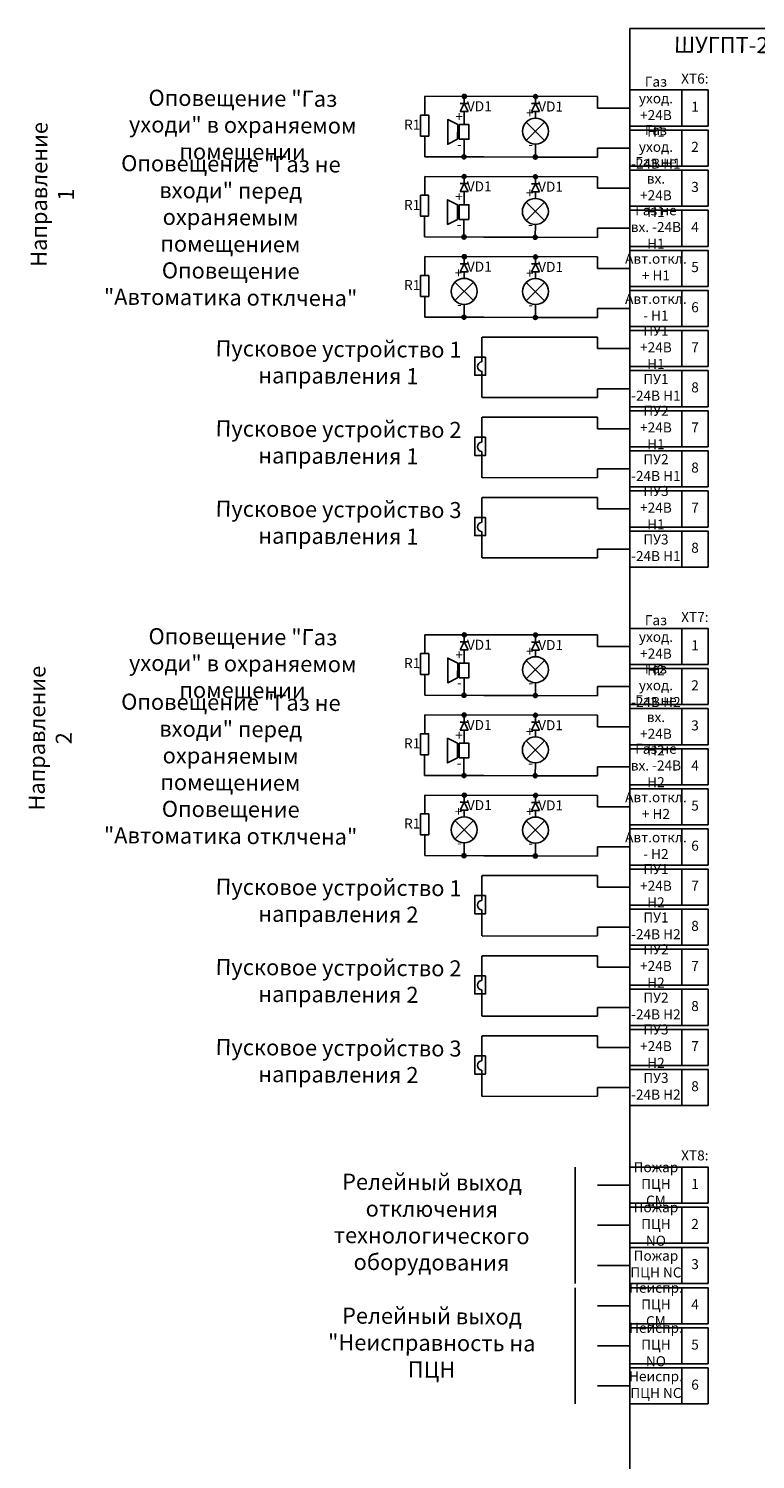
# Model space of a CAD drawing. Units: millimetres. Extents: x 28687 to 38358, y -7251 to -236.
# Drawn here: x 35661 to 35842, y -5512 to -5155 of the extents above; entities that cross this region are included whole.
import ezdxf

# ---------------------------------------------------------------- set-up
doc = ezdxf.new("R2010")
doc.units = ezdxf.units.MM
doc.layers.get('0').update_dxf_attribs({"color": 250})
doc.styles.add('ГОСТ', font='GOST_A.TTF')

# ---------------------------------------------------------------- blocks, each defined once
blk = doc.blocks.new('Узел')
at = {"ltscale": 700}
h = blk.add_hatch(color=256, dxfattribs=at)
h.dxf.hatch_style = 1
h.paths.add_polyline_path([(0.5, 0, 1), (-0.5, 0, 1)])
blk.add_circle((0, 0), 0.5, dxfattribs=at)

msp = doc.modelspace()

# ---------------------------------------------------------------- linework, layer by layer
for p, q in [((35759.38, -5176.22), (35759.39, -5171.51)), ((35802.47, -5171.57), (35759.39, -5171.51)), ((35768.18, -5175.28), (35769.18, -5173.28)), ((35770.18, -5173.29), (35768.18, -5173.28)), ((35768.18, -5173.28), (35769.18, -5173.28)), ((35769.19, -5171.54), (35769.18, -5173.29)), ((35769.18, -5173.28), (35770.18, -5175.29)), ((35770.18, -5175.29), (35769.18, -5173.28)), ((35769.18, -5173.28), (35770.18, -5173.29)), ((35785.97, -5175.34), (35786.97, -5173.34)), ((35787.97, -5173.34), (35785.97, -5173.34)), ((35785.97, -5173.34), (35786.97, -5173.34)), ((35786.98, -5171.59), (35786.97, -5173.34)), ((35786.97, -5173.34), (35787.97, -5175.34)), ((35787.97, -5175.34), (35786.97, -5173.34)), ((35786.97, -5173.34), (35787.97, -5173.34)), ((35802.47, -5174.45), (35802.47, -5171.57)), ((35802.47, -5174.45), (35810.51, -5174.45)), ((35770.18, -5175.29), (35768.18, -5175.28)), ((35769.18, -5175.29), (35769.17, -5178.58)), ((35789.25, -5177.94), (35784.67, -5182.52)), ((35784.67, -5177.94), (35789.25, -5182.52)), ((35787.97, -5175.34), (35785.97, -5175.34)), ((35786.97, -5175.34), (35786.96, -5176.99)), ((35759.33, -5181.43), (35759.34, -5183.43)), ((35759.33, -5186.59), (35759.33, -5183.43)), ((35759.33, -5186.59), (35759.34, -5183.43)), ((35769.14, -5186.62), (35769.15, -5182.23)), ((35786.93, -5186.68), (35786.96, -5183.47)), ((35802.47, -5184.45), (35802.46, -5186.73)), ((35802.47, -5184.45), (35810.51, -5184.45)), ((35774.11, -5186.64), (35759.33, -5186.59)), ((35774.11, -5186.64), (35786.93, -5186.68)), ((35786.43, -5186.68), (35802.46, -5186.73)), ((35759.35, -5196.22), (35759.36, -5191.51)), ((35802.44, -5191.57), (35759.36, -5191.51)), ((35769.16, -5191.54), (35769.15, -5193.29)), ((35786.95, -5191.59), (35786.94, -5193.34)), ((35802.44, -5194.45), (35802.44, -5191.57)), ((35768.15, -5195.28), (35769.15, -5193.28)), ((35770.15, -5193.29), (35768.15, -5193.28)), ((35768.15, -5193.28), (35769.15, -5193.28)), ((35770.15, -5195.29), (35768.15, -5195.28)), ((35769.14, -5195.29), (35769.13, -5198.58)), ((35769.15, -5193.28), (35770.15, -5195.29)), ((35770.15, -5195.29), (35769.15, -5193.28)), ((35769.15, -5193.28), (35770.15, -5193.29)), ((35785.94, -5195.34), (35786.94, -5193.34)), ((35787.94, -5193.34), (35785.94, -5193.34)), ((35785.94, -5193.34), (35786.94, -5193.34)), ((35787.94, -5195.34), (35785.94, -5195.34)), ((35786.94, -5195.34), (35786.93, -5196.99)), ((35786.94, -5193.34), (35787.94, -5195.34)), ((35787.94, -5195.34), (35786.94, -5193.34)), ((35786.94, -5193.34), (35787.94, -5193.34)), ((35802.47, -5194.45), (35810.51, -5194.45)), ((35789.22, -5197.94), (35784.64, -5202.52)), ((35784.64, -5197.94), (35789.22, -5202.52)), ((35759.29, -5201.43), (35759.3, -5203.43)), ((35769.11, -5206.62), (35769.12, -5202.23)), ((35759.29, -5206.59), (35759.29, -5203.43)), ((35759.29, -5206.59), (35759.3, -5203.43)), ((35774.08, -5206.64), (35759.29, -5206.59)), ((35774.08, -5206.64), (35786.9, -5206.68)), ((35786.4, -5206.68), (35802.43, -5206.73)), ((35786.9, -5206.68), (35786.93, -5203.47)), ((35802.44, -5204.45), (35802.43, -5206.73)), ((35802.47, -5204.45), (35810.51, -5204.45)), ((35759.38, -5216.22), (35759.39, -5211.51)), ((35802.47, -5211.57), (35759.39, -5211.51)), ((35768.18, -5215.28), (35769.18, -5213.28)), ((35770.18, -5213.29), (35768.18, -5213.28)), ((35768.18, -5213.28), (35769.18, -5213.28)), ((35769.19, -5211.54), (35769.18, -5213.29)), ((35769.18, -5213.28), (35770.18, -5215.29)), ((35770.18, -5215.29), (35769.18, -5213.28)), ((35769.18, -5213.28), (35770.18, -5213.29)), ((35785.97, -5215.34), (35786.97, -5213.34)), ((35787.97, -5213.34), (35785.97, -5213.34)), ((35785.97, -5213.34), (35786.97, -5213.34)), ((35786.98, -5211.59), (35786.97, -5213.34)), ((35786.97, -5213.34), (35787.97, -5215.34)), ((35787.97, -5215.34), (35786.97, -5213.34)), ((35786.97, -5213.34), (35787.97, -5213.34)), ((35802.47, -5214.45), (35802.47, -5211.57)), ((35770.18, -5215.29), (35768.18, -5215.28)), ((35769.18, -5215.29), (35769.17, -5216.93)), ((35787.97, -5215.34), (35785.97, -5215.34)), ((35786.97, -5215.34), (35786.96, -5216.99)), ((35802.47, -5214.45), (35810.51, -5214.45)), ((35771.46, -5217.88), (35766.88, -5222.47)), ((35766.88, -5217.88), (35771.46, -5222.47)), ((35789.25, -5217.94), (35784.67, -5222.52)), ((35784.67, -5217.94), (35789.25, -5222.52)), ((35759.33, -5221.43), (35759.34, -5223.43)), ((35759.33, -5226.59), (35759.33, -5223.43)), ((35759.33, -5226.59), (35759.34, -5223.43)), ((35769.14, -5226.62), (35769.17, -5223.42)), ((35786.93, -5226.68), (35786.96, -5223.47)), ((35802.47, -5224.45), (35802.46, -5226.73)), ((35802.47, -5224.45), (35810.51, -5224.45)), ((35774.11, -5226.64), (35759.33, -5226.59)), ((35774.11, -5226.64), (35786.93, -5226.68)), ((35786.43, -5226.68), (35802.46, -5226.73)), ((35773.58, -5231.59), (35773.6, -5236.57)), ((35788.47, -5231.57), (35773.68, -5231.57)), ((35788.47, -5231.57), (35802.47, -5231.56)), ((35802.47, -5234.45), (35802.47, -5231.57)), ((35802.47, -5234.45), (35810.51, -5234.45)), ((35773.6, -5236.57), (35773.6, -5237.77)), ((35773.6, -5241.11), (35773.6, -5240.12)), ((35773.6, -5244.56), (35773.6, -5241.11)), ((35773.6, -5244.56), (35773.6, -5246.65)), ((35802.47, -5244.45), (35810.51, -5244.45)), ((35802.47, -5244.45), (35802.47, -5246.64)), ((35802.46, -5246.64), (35773.7, -5246.66)), ((35773.58, -5251.59), (35773.6, -5256.57)), ((35788.47, -5251.57), (35773.68, -5251.57)), ((35788.47, -5251.57), (35802.47, -5251.56)), ((35802.47, -5254.45), (35802.47, -5251.57)), ((35773.6, -5256.57), (35773.6, -5257.77)), ((35802.47, -5254.45), (35810.51, -5254.45)), ((35773.6, -5261.11), (35773.6, -5260.12)), ((35773.6, -5264.56), (35773.6, -5261.11)), ((35773.6, -5264.56), (35773.6, -5266.65)), ((35802.46, -5266.64), (35773.7, -5266.66)), ((35802.47, -5264.45), (35810.51, -5264.45)), ((35802.47, -5264.45), (35802.47, -5266.64)), ((35773.58, -5271.59), (35773.6, -5276.57)), ((35788.47, -5271.57), (35773.68, -5271.57)), ((35788.47, -5271.57), (35802.47, -5271.56)), ((35802.47, -5274.45), (35802.47, -5271.57)), ((35802.47, -5274.45), (35810.51, -5274.45)), ((35773.6, -5276.57), (35773.6, -5277.77)), ((35773.6, -5281.11), (35773.6, -5280.12)), ((35773.6, -5284.56), (35773.6, -5281.11)), ((35773.6, -5284.56), (35773.6, -5286.65)), ((35802.47, -5284.45), (35810.51, -5284.45)), ((35802.47, -5284.45), (35802.47, -5286.64)), ((35802.46, -5286.64), (35773.7, -5286.66)), ((35759.38, -5310.53), (35759.39, -5305.82)), ((35802.47, -5305.88), (35759.39, -5305.82)), ((35769.19, -5305.85), (35769.18, -5307.6)), ((35786.98, -5305.9), (35786.97, -5307.65)), ((35802.47, -5308.76), (35802.47, -5305.88)), ((35768.18, -5309.59), (35769.18, -5307.59)), ((35770.18, -5307.6), (35768.18, -5307.59)), ((35768.18, -5307.59), (35769.18, -5307.59)), ((35770.18, -5309.6), (35768.18, -5309.59)), ((35769.18, -5309.6), (35769.17, -5312.89)), ((35769.18, -5307.59), (35770.18, -5309.6)), ((35770.18, -5309.6), (35769.18, -5307.59)), ((35769.18, -5307.59), (35770.18, -5307.6)), ((35785.97, -5309.65), (35786.97, -5307.65)), ((35787.97, -5307.65), (35785.97, -5307.65)), ((35785.97, -5307.65), (35786.97, -5307.65)), ((35787.97, -5309.65), (35785.97, -5309.65)), ((35786.97, -5309.65), (35786.96, -5311.3)), ((35786.97, -5307.65), (35787.97, -5309.65)), ((35787.97, -5309.65), (35786.97, -5307.65)), ((35786.97, -5307.65), (35787.97, -5307.65)), ((35802.47, -5308.76), (35810.51, -5308.76)), ((35789.25, -5312.25), (35784.67, -5316.83)), ((35784.67, -5312.25), (35789.25, -5316.83)), ((35759.33, -5315.74), (35759.34, -5317.74)), ((35769.14, -5320.93), (35769.15, -5316.54)), ((35759.33, -5320.9), (35759.33, -5317.74)), ((35759.33, -5320.9), (35759.34, -5317.74)), ((35774.11, -5320.95), (35759.33, -5320.9)), ((35786.93, -5320.99), (35786.96, -5317.78)), ((35802.47, -5318.76), (35802.46, -5321.03)), ((35802.47, -5318.76), (35810.51, -5318.76)), ((35774.11, -5320.95), (35786.93, -5320.99)), ((35786.43, -5320.99), (35802.46, -5321.03)), ((35759.35, -5330.53), (35759.36, -5325.82)), ((35802.44, -5325.88), (35759.36, -5325.82)), ((35768.15, -5329.59), (35769.15, -5327.59)), ((35770.15, -5327.6), (35768.15, -5327.59)), ((35768.15, -5327.59), (35769.15, -5327.59)), ((35769.16, -5325.85), (35769.15, -5327.6)), ((35769.15, -5327.59), (35770.15, -5329.6)), ((35770.15, -5329.6), (35769.15, -5327.59)), ((35769.15, -5327.59), (35770.15, -5327.6)), ((35785.94, -5329.65), (35786.94, -5327.65)), ((35787.94, -5327.65), (35785.94, -5327.65)), ((35785.94, -5327.65), (35786.94, -5327.65)), ((35786.95, -5325.9), (35786.94, -5327.65)), ((35786.94, -5327.65), (35787.94, -5329.65)), ((35787.94, -5329.65), (35786.94, -5327.65)), ((35786.94, -5327.65), (35787.94, -5327.65)), ((35802.44, -5328.76), (35802.44, -5325.88)), ((35770.15, -5329.6), (35768.15, -5329.59)), ((35769.14, -5329.6), (35769.13, -5332.89)), ((35787.94, -5329.65), (35785.94, -5329.65)), ((35786.94, -5329.65), (35786.93, -5331.3)), ((35802.47, -5328.76), (35810.51, -5328.76)), ((35789.22, -5332.25), (35784.64, -5336.83)), ((35784.64, -5332.25), (35789.22, -5336.83)), ((35759.29, -5335.74), (35759.3, -5337.74)), ((35759.29, -5340.9), (35759.29, -5337.74)), ((35759.29, -5340.9), (35759.3, -5337.74)), ((35769.11, -5340.93), (35769.12, -5336.54)), ((35786.9, -5340.99), (35786.93, -5337.78)), ((35802.44, -5338.76), (35802.43, -5341.03)), ((35802.47, -5338.76), (35810.51, -5338.76)), ((35774.08, -5340.95), (35759.29, -5340.9)), ((35774.08, -5340.95), (35786.9, -5340.99)), ((35786.4, -5340.99), (35802.43, -5341.03)), ((35759.38, -5350.53), (35759.39, -5345.82)), ((35802.47, -5345.88), (35759.39, -5345.82)), ((35769.19, -5345.85), (35769.18, -5347.6)), ((35786.98, -5345.9), (35786.97, -5347.65)), ((35802.47, -5348.76), (35802.47, -5345.88)), ((35768.18, -5349.59), (35769.18, -5347.59)), ((35770.18, -5347.6), (35768.18, -5347.59)), ((35768.18, -5347.59), (35769.18, -5347.59)), ((35769.18, -5347.59), (35770.18, -5349.6)), ((35770.18, -5349.6), (35769.18, -5347.59)), ((35769.18, -5347.59), (35770.18, -5347.6)), ((35785.97, -5349.65), (35786.97, -5347.65)), ((35787.97, -5347.65), (35785.97, -5347.65)), ((35785.97, -5347.65), (35786.97, -5347.65)), ((35786.97, -5347.65), (35787.97, -5349.65)), ((35787.97, -5349.65), (35786.97, -5347.65)), ((35786.97, -5347.65), (35787.97, -5347.65)), ((35802.47, -5348.76), (35810.51, -5348.76)), ((35771.46, -5352.19), (35766.88, -5356.78)), ((35766.88, -5352.19), (35771.46, -5356.78)), ((35770.18, -5349.6), (35768.18, -5349.59)), ((35769.18, -5349.6), (35769.17, -5351.24)), ((35789.25, -5352.25), (35784.67, -5356.83)), ((35784.67, -5352.25), (35789.25, -5356.83)), ((35787.97, -5349.65), (35785.97, -5349.65)), ((35786.97, -5349.65), (35786.96, -5351.3)), ((35759.33, -5355.74), (35759.34, -5357.74)), ((35759.33, -5360.9), (35759.33, -5357.74)), ((35759.33, -5360.9), (35759.34, -5357.74)), ((35769.14, -5360.93), (35769.17, -5357.73)), ((35786.93, -5360.99), (35786.96, -5357.78)), ((35802.47, -5358.76), (35802.46, -5361.03)), ((35802.47, -5358.76), (35810.51, -5358.76)), ((35774.11, -5360.95), (35759.33, -5360.9)), ((35774.11, -5360.95), (35786.93, -5360.99)), ((35786.43, -5360.99), (35802.46, -5361.03)), ((35773.58, -5365.89), (35773.6, -5370.88)), ((35788.47, -5365.88), (35773.68, -5365.88)), ((35788.47, -5365.88), (35802.47, -5365.87)), ((35802.47, -5368.76), (35802.47, -5365.88)), ((35773.6, -5370.88), (35773.6, -5372.08)), ((35802.47, -5368.76), (35810.51, -5368.76)), ((35773.6, -5375.42), (35773.6, -5374.43)), ((35773.6, -5378.87), (35773.6, -5375.42)), ((35773.6, -5378.87), (35773.6, -5380.96)), ((35802.46, -5380.95), (35773.7, -5380.97)), ((35802.47, -5378.76), (35810.51, -5378.76)), ((35802.47, -5378.76), (35802.47, -5380.95)), ((35773.58, -5385.89), (35773.6, -5390.88)), ((35788.47, -5385.88), (35773.68, -5385.88)), ((35788.47, -5385.88), (35802.47, -5385.87)), ((35802.47, -5388.76), (35802.47, -5385.88)), ((35773.6, -5390.88), (35773.6, -5392.08)), ((35802.47, -5388.76), (35810.51, -5388.76)), ((35773.6, -5395.42), (35773.6, -5394.43)), ((35773.6, -5398.87), (35773.6, -5395.42)), ((35773.6, -5398.87), (35773.6, -5400.96)), ((35802.47, -5398.76), (35810.51, -5398.76)), ((35802.47, -5398.76), (35802.47, -5400.95)), ((35802.46, -5400.95), (35773.7, -5400.97)), ((35773.58, -5405.89), (35773.6, -5410.88)), ((35788.47, -5405.88), (35773.68, -5405.88)), ((35788.47, -5405.88), (35802.47, -5405.87)), ((35802.47, -5408.76), (35802.47, -5405.88)), ((35802.47, -5408.76), (35810.51, -5408.76)), ((35773.6, -5410.88), (35773.6, -5412.08)), ((35773.6, -5415.42), (35773.6, -5414.43)), ((35773.6, -5418.87), (35773.6, -5415.42)), ((35773.6, -5418.87), (35773.6, -5420.96)), ((35802.47, -5418.76), (35810.51, -5418.76)), ((35802.47, -5418.76), (35802.47, -5420.95)), ((35802.46, -5420.95), (35773.7, -5420.97)), ((35796.88, -5438.62), (35796.88, -5467.62)), ((35802.47, -5443.12), (35810.51, -5443.12)), ((35802.47, -5453.12), (35810.51, -5453.12)), ((35802.47, -5463.12), (35810.51, -5463.12)), ((35796.88, -5468.69), (35796.88, -5497.69)), ((35802.47, -5473.19), (35810.51, -5473.19)), ((35802.47, -5483.19), (35810.51, -5483.19)), ((35802.47, -5493.19), (35810.51, -5493.19))]:
    msp.add_line(p, q)
for points in [[(35810.51, -5154.64), (35874.39, -5154.64), (35874.39, -5746.83), (35810.51, -5746.83)], [(35760.34, -5181.43), (35758.31, -5181.43), (35758.31, -5176.22), (35760.34, -5176.22)], [(35767.54, -5182.23), (35765.07, -5183.48), (35765.08, -5177.33), (35767.55, -5178.57)], [(35767.95, -5182.23), (35770.36, -5182.24), (35770.37, -5178.58), (35767.96, -5178.58)], [(35760.31, -5201.43), (35758.28, -5201.43), (35758.28, -5196.22), (35760.31, -5196.22)], [(35767.51, -5202.23), (35765.04, -5203.48), (35765.05, -5197.33), (35767.52, -5198.57)], [(35767.92, -5202.23), (35770.33, -5202.24), (35770.34, -5198.58), (35767.93, -5198.58)], [(35760.34, -5221.43), (35758.31, -5221.43), (35758.31, -5216.22), (35760.34, -5216.22)], [(35774.5, -5236.57), (35771.79, -5236.57), (35771.79, -5241.11), (35774.5, -5241.11)], [(35774.5, -5256.57), (35771.79, -5256.57), (35771.79, -5261.11), (35774.5, -5261.11)], [(35774.5, -5276.57), (35771.79, -5276.57), (35771.79, -5281.11), (35774.5, -5281.11)], [(35760.34, -5315.74), (35758.31, -5315.74), (35758.31, -5310.53), (35760.34, -5310.53)], [(35767.54, -5316.54), (35765.07, -5317.79), (35765.08, -5311.64), (35767.55, -5312.88)], [(35767.95, -5316.54), (35770.36, -5316.55), (35770.37, -5312.89), (35767.96, -5312.88)], [(35760.31, -5335.74), (35758.28, -5335.74), (35758.28, -5330.53), (35760.31, -5330.53)], [(35767.51, -5336.54), (35765.04, -5337.79), (35765.05, -5331.64), (35767.52, -5332.88)], [(35767.92, -5336.54), (35770.33, -5336.55), (35770.34, -5332.89), (35767.93, -5332.88)], [(35760.34, -5355.74), (35758.31, -5355.74), (35758.31, -5350.53), (35760.34, -5350.53)], [(35774.5, -5370.88), (35771.79, -5370.88), (35771.79, -5375.42), (35774.5, -5375.42)], [(35774.5, -5390.88), (35771.79, -5390.88), (35771.79, -5395.42), (35774.5, -5395.42)], [(35774.5, -5410.88), (35771.79, -5410.88), (35771.79, -5415.42), (35774.5, -5415.42)]]:
    msp.add_lwpolyline(points, close=True)
at = {"color": 18, "true_color": 0x000000}
for points in [[(35823.51, -5178.95), (35810.51, -5178.95), (35810.51, -5169.95), (35823.51, -5169.95)], [(35830.01, -5178.95), (35823.51, -5178.95), (35823.51, -5169.95), (35830.01, -5169.95)], [(35823.51, -5188.95), (35810.51, -5188.95), (35810.51, -5179.95), (35823.51, -5179.95)], [(35830.01, -5188.95), (35823.51, -5188.95), (35823.51, -5179.95), (35830.01, -5179.95)], [(35823.51, -5198.95), (35810.51, -5198.95), (35810.51, -5189.95), (35823.51, -5189.95)], [(35830.01, -5198.95), (35823.51, -5198.95), (35823.51, -5189.95), (35830.01, -5189.95)], [(35823.51, -5208.95), (35810.51, -5208.95), (35810.51, -5199.95), (35823.51, -5199.95)], [(35830.01, -5208.95), (35823.51, -5208.95), (35823.51, -5199.95), (35830.01, -5199.95)], [(35823.51, -5218.95), (35810.51, -5218.95), (35810.51, -5209.95), (35823.51, -5209.95)], [(35830.01, -5218.95), (35823.51, -5218.95), (35823.51, -5209.95), (35830.01, -5209.95)], [(35823.51, -5228.95), (35810.51, -5228.95), (35810.51, -5219.95), (35823.51, -5219.95)], [(35830.01, -5228.95), (35823.51, -5228.95), (35823.51, -5219.95), (35830.01, -5219.95)], [(35823.51, -5238.95), (35810.51, -5238.95), (35810.51, -5229.95), (35823.51, -5229.95)], [(35830.01, -5238.95), (35823.51, -5238.95), (35823.51, -5229.95), (35830.01, -5229.95)], [(35823.51, -5248.95), (35810.51, -5248.95), (35810.51, -5239.95), (35823.51, -5239.95)], [(35830.01, -5248.95), (35823.51, -5248.95), (35823.51, -5239.95), (35830.01, -5239.95)], [(35823.51, -5258.95), (35810.51, -5258.95), (35810.51, -5249.95), (35823.51, -5249.95)], [(35830.01, -5258.95), (35823.51, -5258.95), (35823.51, -5249.95), (35830.01, -5249.95)], [(35823.51, -5268.95), (35810.51, -5268.95), (35810.51, -5259.95), (35823.51, -5259.95)], [(35830.01, -5268.95), (35823.51, -5268.95), (35823.51, -5259.95), (35830.01, -5259.95)], [(35823.51, -5278.95), (35810.51, -5278.95), (35810.51, -5269.95), (35823.51, -5269.95)], [(35830.01, -5278.95), (35823.51, -5278.95), (35823.51, -5269.95), (35830.01, -5269.95)], [(35823.51, -5288.95), (35810.51, -5288.95), (35810.51, -5279.95), (35823.51, -5279.95)], [(35830.01, -5288.95), (35823.51, -5288.95), (35823.51, -5279.95), (35830.01, -5279.95)], [(35823.51, -5313.26), (35810.51, -5313.26), (35810.51, -5304.26), (35823.51, -5304.26)], [(35830.01, -5313.26), (35823.51, -5313.26), (35823.51, -5304.26), (35830.01, -5304.26)], [(35823.51, -5323.26), (35810.51, -5323.26), (35810.51, -5314.26), (35823.51, -5314.26)], [(35830.01, -5323.26), (35823.51, -5323.26), (35823.51, -5314.26), (35830.01, -5314.26)], [(35823.51, -5333.26), (35810.51, -5333.26), (35810.51, -5324.26), (35823.51, -5324.26)], [(35830.01, -5333.26), (35823.51, -5333.26), (35823.51, -5324.26), (35830.01, -5324.26)], [(35823.51, -5343.26), (35810.51, -5343.26), (35810.51, -5334.26), (35823.51, -5334.26)], [(35830.01, -5343.26), (35823.51, -5343.26), (35823.51, -5334.26), (35830.01, -5334.26)], [(35823.51, -5353.26), (35810.51, -5353.26), (35810.51, -5344.26), (35823.51, -5344.26)], [(35830.01, -5353.26), (35823.51, -5353.26), (35823.51, -5344.26), (35830.01, -5344.26)], [(35823.51, -5363.26), (35810.51, -5363.26), (35810.51, -5354.26), (35823.51, -5354.26)], [(35830.01, -5363.26), (35823.51, -5363.26), (35823.51, -5354.26), (35830.01, -5354.26)], [(35823.51, -5373.26), (35810.51, -5373.26), (35810.51, -5364.26), (35823.51, -5364.26)], [(35830.01, -5373.26), (35823.51, -5373.26), (35823.51, -5364.26), (35830.01, -5364.26)], [(35823.51, -5383.26), (35810.51, -5383.26), (35810.51, -5374.26), (35823.51, -5374.26)], [(35830.01, -5383.26), (35823.51, -5383.26), (35823.51, -5374.26), (35830.01, -5374.26)], [(35823.51, -5393.26), (35810.51, -5393.26), (35810.51, -5384.26), (35823.51, -5384.26)], [(35830.01, -5393.26), (35823.51, -5393.26), (35823.51, -5384.26), (35830.01, -5384.26)], [(35823.51, -5403.26), (35810.51, -5403.26), (35810.51, -5394.26), (35823.51, -5394.26)], [(35830.01, -5403.26), (35823.51, -5403.26), (35823.51, -5394.26), (35830.01, -5394.26)], [(35823.51, -5413.26), (35810.51, -5413.26), (35810.51, -5404.26), (35823.51, -5404.26)], [(35830.01, -5413.26), (35823.51, -5413.26), (35823.51, -5404.26), (35830.01, -5404.26)], [(35823.51, -5423.26), (35810.51, -5423.26), (35810.51, -5414.26), (35823.51, -5414.26)], [(35830.01, -5423.26), (35823.51, -5423.26), (35823.51, -5414.26), (35830.01, -5414.26)], [(35823.51, -5447.62), (35810.51, -5447.62), (35810.51, -5438.62), (35823.51, -5438.62)], [(35830.01, -5447.62), (35823.51, -5447.62), (35823.51, -5438.62), (35830.01, -5438.62)], [(35823.51, -5457.62), (35810.51, -5457.62), (35810.51, -5448.62), (35823.51, -5448.62)], [(35830.01, -5457.62), (35823.51, -5457.62), (35823.51, -5448.62), (35830.01, -5448.62)], [(35823.51, -5467.62), (35810.51, -5467.62), (35810.51, -5458.62), (35823.51, -5458.62)], [(35830.01, -5467.62), (35823.51, -5467.62), (35823.51, -5458.62), (35830.01, -5458.62)], [(35823.51, -5477.69), (35810.51, -5477.69), (35810.51, -5468.69), (35823.51, -5468.69)], [(35830.01, -5477.69), (35823.51, -5477.69), (35823.51, -5468.69), (35830.01, -5468.69)], [(35823.51, -5487.69), (35810.51, -5487.69), (35810.51, -5478.69), (35823.51, -5478.69)], [(35830.01, -5487.69), (35823.51, -5487.69), (35823.51, -5478.69), (35830.01, -5478.69)], [(35823.51, -5497.69), (35810.51, -5497.69), (35810.51, -5488.69), (35823.51, -5488.69)], [(35830.01, -5497.69), (35823.51, -5497.69), (35823.51, -5488.69), (35830.01, -5488.69)]]:
    msp.add_lwpolyline(points, close=True, dxfattribs=at)
for centre in [(35786.96, -5180.23), (35786.93, -5200.23), (35769.17, -5220.18), (35786.96, -5220.23), (35786.96, -5314.54), (35786.93, -5334.54), (35769.17, -5354.48), (35786.96, -5354.54)]:
    msp.add_circle(centre, 3.24)
for centre in [(35773.64, -5238.95), (35773.64, -5258.95), (35773.64, -5278.95), (35773.64, -5373.25), (35773.64, -5393.25), (35773.64, -5413.25)]:
    msp.add_arc(centre, 1.18, 91.816, 268.184)

# ---------------------------------------------------------------- block references
at = {"color": 18, "true_color": 0x000000, "xscale": -1, "rotation": 179.8228785042974}
for p in [(35769.19, -5171.54), (35786.98, -5171.59), (35769.14, -5186.62), (35786.93, -5186.68), (35769.16, -5191.54), (35786.95, -5191.59), (35769.11, -5206.62), (35786.9, -5206.68), (35769.19, -5211.54), (35786.98, -5211.59), (35769.14, -5226.62), (35786.93, -5226.68), (35769.19, -5305.85), (35786.98, -5305.9), (35769.14, -5320.93), (35786.93, -5320.99), (35769.16, -5325.85), (35786.95, -5325.9), (35769.11, -5340.93), (35786.9, -5340.99), (35769.19, -5345.85), (35786.98, -5345.9), (35769.14, -5360.93), (35786.93, -5360.99)]:
    msp.add_blockref('Узел', p, dxfattribs=at)

# ---------------------------------------------------------------- texts
at = {"color": 18, "true_color": 0x000000, "attachment_point": 5, "style": 'ГОСТ'}
for s, insert, char_height, width, rotation in [('ШУГПТ-2М-3 НВ', (35842.36, -5159.28), 4, 63.8737, 359.6468), ('Оповещение "Газ уходи" в охраняемом помещении', (35713.92, -5179.2), 4, 62.1091, 359.6468), ('VD1', (35772.95, -5174.33), 2.5, 1.922, 359.8229), ('VD1', (35790.74, -5174.39), 2.5, 1.922, 359.8229), ('Направление 1 ', (35666.99, -5196.02), 4, 33.4506, 89.6468), ('R1', (35756.21, -5178.93), 2.5, 1.922, 359.8229), ('+', (35767.92, -5176.88), 2.5, 1.922, 359.8229), ('+', (35785.55, -5175.95), 2.5, 1.922, 359.8229), ('-', (35767.95, -5183.79), 2.5, 1.922, 359.8229), ('-', (35785.74, -5183.79), 2.5, 1.922, 359.8229), ('Оповещение "Газ не входи" перед охраняемым помещением', (35710.91, -5198.88), 4, 67.8838, 359.6468), ('+', (35767.89, -5196.88), 2.5, 1.922, 359.8229), ('VD1', (35772.92, -5194.33), 2.5, 1.922, 359.8229), ('+', (35785.52, -5195.95), 2.5, 1.922, 359.8229), ('VD1', (35790.71, -5194.39), 2.5, 1.922, 359.8229), ('R1', (35756.18, -5198.93), 2.5, 1.922, 359.8229), ('-', (35767.92, -5203.79), 2.5, 1.922, 359.8229), ('-', (35785.71, -5203.79), 2.5, 1.922, 359.8229), ('Оповещение "Автоматика отклчена"', (35710.91, -5218.88), 4, 67.8838, 359.6468), ('VD1', (35772.95, -5214.33), 2.5, 1.922, 359.8229), ('VD1', (35790.74, -5214.39), 2.5, 1.922, 359.8229), ('R1', (35756.21, -5218.93), 2.5, 1.922, 359.8229), ('+', (35767.76, -5215.9), 2.5, 1.922, 359.8229), ('+', (35785.55, -5215.95), 2.5, 1.922, 359.8229), ('-', (35767.95, -5223.74), 2.5, 1.922, 359.8229), ('-', (35785.74, -5223.79), 2.5, 1.922, 359.8229), ('Пусковое устройство 1 направления 1 ', (35737.81, -5238.4), 4, 62.1091, 359.6468), ('Пусковое устройство 2 направления 1 ', (35737.81, -5258.4), 4, 62.1091, 359.6468), ('Пусковое устройство 3 направления 1 ', (35737.81, -5278.4), 4, 62.1091, 359.6468), ('Оповещение "Газ уходи" в охраняемом помещении', (35713.92, -5313.51), 4, 62.1091, 359.6468), ('+', (35767.92, -5311.19), 2.5, 1.922, 359.8229), ('VD1', (35772.95, -5308.64), 2.5, 1.922, 359.8229), ('+', (35785.55, -5310.26), 2.5, 1.922, 359.8229), ('VD1', (35790.74, -5308.7), 2.5, 1.922, 359.8229), ('Направление 2', (35666.47, -5331.64), 4, 33.4506, 89.6468), ('R1', (35756.21, -5313.23), 2.5, 1.922, 359.8229), ('Оповещение "Газ не входи" перед охраняемым помещением', (35710.91, -5333.19), 4, 67.8838, 359.6468), ('-', (35767.95, -5318.1), 2.5, 1.922, 359.8229), ('-', (35785.74, -5318.1), 2.5, 1.922, 359.8229), ('VD1', (35772.92, -5328.64), 2.5, 1.922, 359.8229), ('VD1', (35790.71, -5328.7), 2.5, 1.922, 359.8229), ('+', (35767.89, -5331.19), 2.5, 1.922, 359.8229), ('+', (35785.52, -5330.26), 2.5, 1.922, 359.8229), ('R1', (35756.18, -5333.23), 2.5, 1.922, 359.8229), ('-', (35767.92, -5338.1), 2.5, 1.922, 359.8229), ('-', (35785.71, -5338.1), 2.5, 1.922, 359.8229), ('Оповещение "Автоматика отклчена"', (35710.91, -5353.19), 4, 67.8838, 359.6468), ('+', (35767.76, -5350.21), 2.5, 1.922, 359.8229), ('VD1', (35772.95, -5348.64), 2.5, 1.922, 359.8229), ('+', (35785.55, -5350.26), 2.5, 1.922, 359.8229), ('VD1', (35790.74, -5348.7), 2.5, 1.922, 359.8229), ('R1', (35756.21, -5353.23), 2.5, 1.922, 359.8229), ('-', (35767.95, -5358.05), 2.5, 1.922, 359.8229), ('-', (35785.74, -5358.1), 2.5, 1.922, 359.8229), ('Пусковое устройство 1 направления 2  ', (35737.81, -5372.71), 4, 62.1091, 359.6468), ('Пусковое устройство 2 направления 2', (35737.81, -5392.71), 4, 62.1091, 359.6468), ('Пусковое устройство 3 направления 2', (35737.81, -5412.71), 4, 62.1091, 359.6468), ('Релейный выход отключения технологического оборудования', (35761.08, -5452.89), 4, 62.1091, 359.6468), ('Релейный выход "Неисправность на ПЦН', (35761.08, -5482.96), 4, 62.1091, 359.6468)]:
    msp.add_mtext(s, dxfattribs=dict(at, insert=insert, char_height=char_height, width=width, rotation=rotation))
at = {"color": 18, "true_color": 0x000000, "char_height": 2.5, "attachment_point": 5, "style": 'ГОСТ'}
for s, insert, width in [('Газ уход. +24В Н1', (35817.01, -5174.45), 13), ('XT6:', (35826.72, -5167.42), 10.706), ('1', (35826.76, -5174.45), 6.5), ('Газ уход. -24В Н1', (35817.01, -5184.45), 13), ('2', (35826.76, -5184.45), 6.5), ('Газ не вх. +24В Н1', (35817.01, -5194.45), 13), ('3', (35826.76, -5194.45), 6.5), ('Газ не вх. -24В Н1', (35817.01, -5204.45), 13), ('4', (35826.76, -5204.45), 6.5), ('Авт.откл. + Н1', (35817.01, -5214.45), 13), ('5', (35826.76, -5214.45), 6.5), ('Авт.откл. - Н1', (35817.01, -5224.45), 13), ('6', (35826.76, -5224.45), 6.5), ('ПУ1 +24В Н1', (35817.01, -5234.45), 13), ('7', (35826.76, -5234.45), 6.5), ('ПУ1 -24В Н1', (35817.01, -5244.45), 13), ('8', (35826.76, -5244.45), 6.5), ('ПУ2 +24В Н1', (35817.01, -5254.45), 13), ('7', (35826.76, -5254.45), 6.5), ('ПУ2 -24В Н1', (35817.01, -5264.45), 13), ('8', (35826.76, -5264.45), 6.5), ('ПУ3 +24В Н1', (35817.01, -5274.45), 13), ('7', (35826.76, -5274.45), 6.5), ('ПУ3 -24В Н1', (35817.01, -5284.45), 13), ('8', (35826.76, -5284.45), 6.5), ('Газ уход. +24В Н2', (35817.01, -5308.76), 13), ('XT7:', (35826.72, -5301.73), 10.706), ('1', (35826.76, -5308.76), 6.5), ('Газ уход. -24В Н2', (35817.01, -5318.76), 13), ('2', (35826.76, -5318.76), 6.5), ('Газ не вх. +24В Н2', (35817.01, -5328.76), 13), ('3', (35826.76, -5328.76), 6.5), ('Газ не вх. -24В Н2', (35817.01, -5338.76), 13), ('4', (35826.76, -5338.76), 6.5), ('Авт.откл. + Н2', (35817.01, -5348.76), 13), ('5', (35826.76, -5348.76), 6.5), ('Авт.откл. - Н2', (35817.01, -5358.76), 13), ('6', (35826.76, -5358.76), 6.5), ('ПУ1 +24В Н2', (35817.01, -5368.76), 13), ('7', (35826.76, -5368.76), 6.5), ('ПУ1 -24В Н2', (35817.01, -5378.76), 13), ('8', (35826.76, -5378.76), 6.5), ('ПУ2 +24В Н2', (35817.01, -5388.76), 13), ('7', (35826.76, -5388.76), 6.5), ('ПУ2 -24В Н2', (35817.01, -5398.76), 13), ('8', (35826.76, -5398.76), 6.5), ('ПУ3 +24В Н2', (35817.01, -5408.76), 13), ('7', (35826.76, -5408.76), 6.5), ('ПУ3 -24В Н2', (35817.01, -5418.76), 13), ('8', (35826.76, -5418.76), 6.5), ('XT8:', (35826.72, -5436.02), 10.706), ('Пожар ПЦН СМ', (35817.01, -5443.12), 13), ('1', (35826.76, -5443.12), 6.5), ('Пожар ПЦН NO', (35817.01, -5453.12), 13), ('2', (35826.76, -5453.12), 6.5), ('Пожар ПЦН NC', (35817.01, -5463.12), 13), ('3', (35826.76, -5463.12), 6.5), ('Неиспр. ПЦН СМ', (35817.01, -5473.19), 13), ('4', (35826.76, -5473.19), 6.5), ('Неиспр. ПЦН NO', (35817.01, -5483.19), 13), ('5', (35826.76, -5483.19), 6.5), ('Неиспр. ПЦН NC', (35817.01, -5493.19), 13), ('6', (35826.76, -5493.19), 6.5)]:
    msp.add_mtext(s, dxfattribs=dict(at, insert=insert, width=width))

doc.saveas('drawing.dxf')
